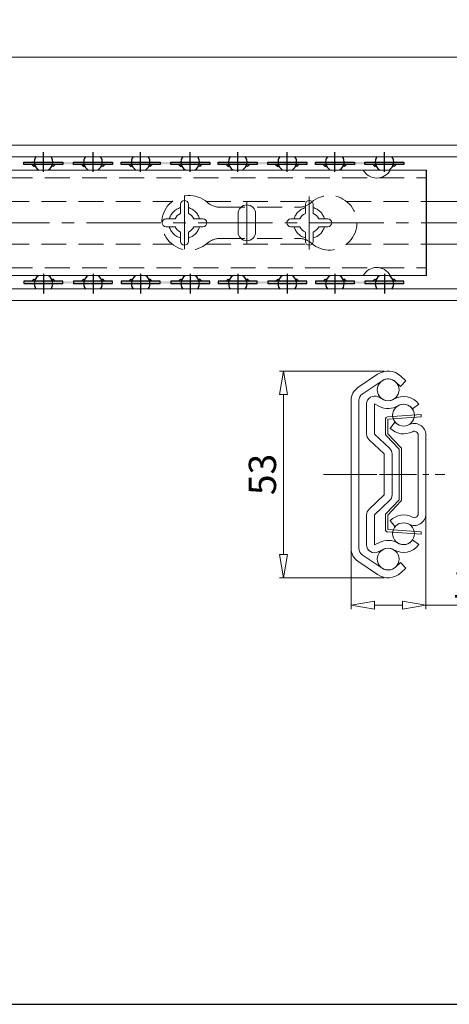
# Model space of a CAD drawing. Units: millimetres. Extents: x -2190 to 93545, y -1991 to 3126.
# Drawn here: x 93004 to 93114, y -1991 to -1738 of the extents above; entities that cross this region are included whole.
import ezdxf

# ---------------------------------------------------------------- set-up
doc = ezdxf.new("R2010")
doc.units = ezdxf.units.MM
for name, pattern in [('ACAD_ISO02W100', [15, 12, -3]), ('ACAD_ISO08W100', [36, 24, -3, 6, -3]), ('CENTER2', [28.575, 19.05, -3.175, 3.175, -3.175]), ('DASHED2', [9.525, 6.35, -3.175])]:
    doc.linetypes.add(name, pattern=pattern)
doc.layers.add('LAYER9', color=3, linetype='Continuous')
doc.layers.add('实线', color=3, linetype='Continuous')
for name, color, linetype, lineweight in [('标注层', 4, 'Continuous', 15), ('点划线', 6, 'ACAD_ISO08W100', 9), ('粗实线', 7, 'Continuous', 20), ('虚线', 5, 'ACAD_ISO02W100', 9)]:
    doc.layers.add(name, color=color, linetype=linetype, lineweight=lineweight)
doc.styles.get("Standard").update_dxf_attribs({"font": 'txt', "bigfont": 'gbcbig.shx'})
doc.styles.add('STYLE2', font='txt.shx', dxfattribs={"width": 0.95, "oblique": 0.5, "height": 7})
doc.dimstyles.new('高度7.5', dxfattribs={"dimtxt": 7.5, "dimasz": 6, "dimexe": 1, "dimexo": 1, "dimgap": 1, "dimtad": 1, "dimtoh": 1, "dimdsep": 46, "dimtxsty": 'Standard', "dimblk1": 'CLOSEDBLANK', "dimblk2": 'CLOSEDBLANK', "dimsah": 1, "dimcen": 5, "dimclrd": 1, "dimclre": 1, "dimclrt": 256, "dimadec": 0, "dimazin": 0, "dimtfac": 1, "dimtmove": 0, "dimatfit": 3, "dimldrblk": 'CLOSEDBLANK', "dimfxl": 1, "dimlwd": 9, "dimlwe": 9, "dimarcsym": 0})

# ---------------------------------------------------------------- blocks, each defined once
blk = doc.blocks.new('_ClosedBlank')
at = {"layer": '粗实线', "color": 0, "lineweight": -2}
for p, q in [((-1, 0.167), (0, 0)), ((-1, 0.167), (-1, -0.167)), ((0, 0), (-1, -0.167))]:
    blk.add_line(p, q, dxfattribs=at)
blk = doc.blocks.new('*D5377')
at = {"layer": 'Defpoints', "color": 0, "transparency": 16777216}
for p in [(93123.3, -1748.05), (93123.3, -1764.03), (92723.3, -1780.03)]:
    blk.add_point(p, dxfattribs=at)
at = {"layer": '标注层', "color": 1, "lineweight": 9, "transparency": 16777216}
for p, q in [((92723.3, -1779.03), (92723.3, -1747.05)), ((92729.3, -1748.05), (93117.3, -1748.05)), ((93123.3, -1763.03), (93123.3, -1747.05))]:
    blk.add_line(p, q, dxfattribs=at)
at = {"layer": '标注层', "color": 1, "lineweight": 9, "transparency": 16777216, "xscale": 6, "yscale": 6, "zscale": 6, "rotation": 180}
blk.add_blockref('_ClosedBlank', (92723.3, -1748.05), dxfattribs=at)
at = {"layer": '标注层', "color": 1, "lineweight": 9, "transparency": 16777216, "xscale": 6, "yscale": 6, "zscale": 6}
blk.add_blockref('_ClosedBlank', (93123.3, -1748.05), dxfattribs=at)
at = {"layer": '标注层', "lineweight": -3, "transparency": 16777216, "insert": (92923.3, -1743.55), "char_height": 7, "attachment_point": 5, "style": 'STYLE2'}
blk.add_mtext('550%%P3mm', dxfattribs=at)
blk = doc.blocks.new('*D5397')
at = {"layer": 'Defpoints', "color": 0, "transparency": 16777216}
for p in [(93098.5, -1828.54), (93071.69, -1881.54), (93098.5, -1881.54)]:
    blk.add_point(p, dxfattribs=at)
at = {"layer": '标注层', "color": 1, "lineweight": 9, "transparency": 16777216}
for p, q in [((93097.5, -1828.54), (93070.69, -1828.54)), ((93071.69, -1834.54), (93071.69, -1875.54)), ((93097.5, -1881.54), (93070.69, -1881.54))]:
    blk.add_line(p, q, dxfattribs=at)
at = {"layer": '标注层', "color": 1, "lineweight": 9, "transparency": 16777216, "xscale": 6, "yscale": 6, "zscale": 6}
for p, rotation in [((93071.69, -1828.54), 90), ((93071.69, -1881.54), 270)]:
    blk.add_blockref('_ClosedBlank', p, dxfattribs=dict(at, rotation=rotation))
at = {"layer": '标注层', "lineweight": -3, "transparency": 16777216, "insert": (93067.19, -1855.04), "char_height": 7, "attachment_point": 5, "rotation": 90, "style": 'STYLE2'}
blk.add_mtext('53', dxfattribs=at)
blk = doc.blocks.new('*D5398')
at = {"layer": 'Defpoints', "color": 0, "transparency": 16777216}
for p in [(93089, -1855.04), (93108.2, -1855.04), (93108.2, -1888.54)]:
    blk.add_point(p, dxfattribs=at)
at = {"layer": '标注层', "color": 1, "lineweight": 9, "transparency": 16777216}
for p, q in [((93089, -1856.04), (93089, -1889.54)), ((93108.2, -1856.04), (93108.2, -1889.54)), ((93095, -1888.54), (93102.2, -1888.54)), ((93108.2, -1888.54), (93133.99, -1888.54))]:
    blk.add_line(p, q, dxfattribs=at)
at = {"layer": '标注层', "color": 1, "lineweight": 9, "transparency": 16777216, "xscale": 6, "yscale": 6, "zscale": 6, "rotation": 180}
blk.add_blockref('_ClosedBlank', (93089, -1888.54), dxfattribs=at)
at = {"layer": '标注层', "color": 1, "lineweight": 9, "transparency": 16777216, "xscale": 6, "yscale": 6, "zscale": 6}
blk.add_blockref('_ClosedBlank', (93108.2, -1888.54), dxfattribs=at)
at = {"layer": '标注层', "lineweight": -3, "transparency": 16777216, "insert": (93124.09, -1884.04), "char_height": 7, "attachment_point": 5, "style": 'STYLE2'}
blk.add_mtext('19.2', dxfattribs=at)

msp = doc.modelspace()

# ---------------------------------------------------------------- hatches: boundary and pattern name
at = {"layer": 'LAYER9'}
for points in [[(93005.167, -1774.954), (93015.167, -1774.954), (93015.167, -1775.554), (93005.167, -1775.554)], [(93012.281, -1774.954), (93022.281, -1774.954), (93022.281, -1775.554), (93012.281, -1775.554)], [(93017.867, -1774.954), (93027.867, -1774.954), (93027.867, -1775.554), (93017.867, -1775.554)], [(93030.067, -1774.954), (93040.067, -1774.954), (93040.067, -1775.554), (93030.067, -1775.554)], [(93037.181, -1774.954), (93047.181, -1774.954), (93047.181, -1775.554), (93037.181, -1775.554)], [(93042.767, -1774.954), (93052.767, -1774.954), (93052.767, -1775.554), (93042.767, -1775.554)], [(93054.967, -1774.954), (93064.967, -1774.954), (93064.967, -1775.554), (93054.967, -1775.554)], [(93062.081, -1774.954), (93072.081, -1774.954), (93072.081, -1775.554), (93062.081, -1775.554)], [(93067.667, -1774.954), (93077.667, -1774.954), (93077.667, -1775.554), (93067.667, -1775.554)], [(93079.867, -1774.954), (93089.867, -1774.954), (93089.867, -1775.554), (93079.867, -1775.554)], [(93086.981, -1774.954), (93096.981, -1774.954), (93096.981, -1775.554), (93086.981, -1775.554)], [(93092.567, -1774.954), (93102.567, -1774.954), (93102.567, -1775.554), (93092.567, -1775.554)], [(93005.167, -1806.115), (93015.167, -1806.115), (93015.167, -1805.515), (93005.167, -1805.515)], [(93012.281, -1806.115), (93022.281, -1806.115), (93022.281, -1805.515), (93012.281, -1805.515)], [(93017.867, -1806.115), (93027.867, -1806.115), (93027.867, -1805.515), (93017.867, -1805.515)], [(93030.067, -1806.115), (93040.067, -1806.115), (93040.067, -1805.515), (93030.067, -1805.515)], [(93037.181, -1806.115), (93047.181, -1806.115), (93047.181, -1805.515), (93037.181, -1805.515)], [(93042.767, -1806.115), (93052.767, -1806.115), (93052.767, -1805.515), (93042.767, -1805.515)], [(93054.967, -1806.115), (93064.967, -1806.115), (93064.967, -1805.515), (93054.967, -1805.515)], [(93062.081, -1806.115), (93072.081, -1806.115), (93072.081, -1805.515), (93062.081, -1805.515)], [(93067.667, -1806.115), (93077.667, -1806.115), (93077.667, -1805.515), (93067.667, -1805.515)], [(93079.867, -1806.115), (93089.867, -1806.115), (93089.867, -1805.515), (93079.867, -1805.515)], [(93086.981, -1806.115), (93096.981, -1806.115), (93096.981, -1805.515), (93086.981, -1805.515)], [(93092.567, -1806.115), (93102.567, -1806.115), (93102.567, -1805.515), (93092.567, -1805.515)]]:
    msp.add_hatch(color=3, dxfattribs=at).paths.add_polyline_path(points)
h = msp.add_hatch(color=3, dxfattribs=at)
h.paths.add_polyline_path([(93007.175, -1775.554), (93007.75, -1775.554), (93008.001, -1775.944), (93007.694, -1776.085)])
h.paths.add_polyline_path([(93012.584, -1775.554), (93013.159, -1775.554), (93012.641, -1776.085), (93012.333, -1775.944)])
h = msp.add_hatch(color=3, dxfattribs=at)
h.paths.add_polyline_path([(93019.875, -1775.554), (93020.45, -1775.554), (93020.701, -1775.944), (93020.394, -1776.085)])
h.paths.add_polyline_path([(93025.284, -1775.554), (93025.859, -1775.554), (93025.341, -1776.085), (93025.033, -1775.944)])
h = msp.add_hatch(color=3, dxfattribs=at)
h.paths.add_polyline_path([(93032.075, -1775.554), (93032.65, -1775.554), (93032.901, -1775.944), (93032.594, -1776.085)])
h.paths.add_polyline_path([(93037.484, -1775.554), (93038.059, -1775.554), (93037.541, -1776.085), (93037.233, -1775.944)])
h = msp.add_hatch(color=3, dxfattribs=at)
h.paths.add_polyline_path([(93044.775, -1775.554), (93045.35, -1775.554), (93045.601, -1775.944), (93045.294, -1776.085)])
h.paths.add_polyline_path([(93050.184, -1775.554), (93050.759, -1775.554), (93050.241, -1776.085), (93049.933, -1775.944)])
h = msp.add_hatch(color=3, dxfattribs=at)
h.paths.add_polyline_path([(93056.975, -1775.554), (93057.55, -1775.554), (93057.801, -1775.944), (93057.494, -1776.085)])
h.paths.add_polyline_path([(93062.384, -1775.554), (93062.959, -1775.554), (93062.441, -1776.085), (93062.133, -1775.944)])
h = msp.add_hatch(color=3, dxfattribs=at)
h.paths.add_polyline_path([(93069.675, -1775.554), (93070.25, -1775.554), (93070.501, -1775.944), (93070.194, -1776.085)])
h.paths.add_polyline_path([(93075.084, -1775.554), (93075.659, -1775.554), (93075.141, -1776.085), (93074.833, -1775.944)])
h = msp.add_hatch(color=3, dxfattribs=at)
h.paths.add_polyline_path([(93081.875, -1775.554), (93082.45, -1775.554), (93082.701, -1775.944), (93082.394, -1776.085)])
h.paths.add_polyline_path([(93087.284, -1775.554), (93087.859, -1775.554), (93087.341, -1776.085), (93087.033, -1775.944)])
h = msp.add_hatch(color=3, dxfattribs=at)
h.paths.add_polyline_path([(93094.575, -1775.554), (93095.15, -1775.554), (93095.401, -1775.944), (93095.094, -1776.085)])
h.paths.add_polyline_path([(93099.984, -1775.554), (93100.559, -1775.554), (93100.041, -1776.085), (93099.733, -1775.944)])
h = msp.add_hatch(color=3, dxfattribs=at)
h.paths.add_polyline_path([(93007.175, -1805.515), (93007.75, -1805.515), (93008.001, -1805.125), (93007.694, -1804.984)])
h.paths.add_polyline_path([(93012.584, -1805.515), (93013.159, -1805.515), (93012.641, -1804.984), (93012.333, -1805.125)])
h = msp.add_hatch(color=3, dxfattribs=at)
h.paths.add_polyline_path([(93019.875, -1805.515), (93020.45, -1805.515), (93020.701, -1805.125), (93020.394, -1804.984)])
h.paths.add_polyline_path([(93025.284, -1805.515), (93025.859, -1805.515), (93025.341, -1804.984), (93025.033, -1805.125)])
h = msp.add_hatch(color=3, dxfattribs=at)
h.paths.add_polyline_path([(93032.075, -1805.515), (93032.65, -1805.515), (93032.901, -1805.125), (93032.594, -1804.984)])
h.paths.add_polyline_path([(93037.484, -1805.515), (93038.059, -1805.515), (93037.541, -1804.984), (93037.233, -1805.125)])
h = msp.add_hatch(color=3, dxfattribs=at)
h.paths.add_polyline_path([(93044.775, -1805.515), (93045.35, -1805.515), (93045.601, -1805.125), (93045.294, -1804.984)])
h.paths.add_polyline_path([(93050.184, -1805.515), (93050.759, -1805.515), (93050.241, -1804.984), (93049.933, -1805.125)])
h = msp.add_hatch(color=3, dxfattribs=at)
h.paths.add_polyline_path([(93056.975, -1805.515), (93057.55, -1805.515), (93057.801, -1805.125), (93057.494, -1804.984)])
h.paths.add_polyline_path([(93062.384, -1805.515), (93062.959, -1805.515), (93062.441, -1804.984), (93062.133, -1805.125)])
h = msp.add_hatch(color=3, dxfattribs=at)
h.paths.add_polyline_path([(93069.675, -1805.515), (93070.25, -1805.515), (93070.501, -1805.125), (93070.194, -1804.984)])
h.paths.add_polyline_path([(93075.084, -1805.515), (93075.659, -1805.515), (93075.141, -1804.984), (93074.833, -1805.125)])
h = msp.add_hatch(color=3, dxfattribs=at)
h.paths.add_polyline_path([(93081.875, -1805.515), (93082.45, -1805.515), (93082.701, -1805.125), (93082.394, -1804.984)])
h.paths.add_polyline_path([(93087.284, -1805.515), (93087.859, -1805.515), (93087.341, -1804.984), (93087.033, -1805.125)])
h = msp.add_hatch(color=3, dxfattribs=at)
h.paths.add_polyline_path([(93094.575, -1805.515), (93095.15, -1805.515), (93095.401, -1805.125), (93095.094, -1804.984)])
h.paths.add_polyline_path([(93099.984, -1805.515), (93100.559, -1805.515), (93100.041, -1804.984), (93099.733, -1805.125)])

# ---------------------------------------------------------------- linework, layer by layer
at = {"layer": 'LAYER9', "color": 1}
for p, q in [((93010.167, -1777.454), (93010.167, -1772.454)), ((93022.867, -1777.454), (93022.867, -1772.454)), ((93035.067, -1777.454), (93035.067, -1772.454)), ((93047.767, -1777.454), (93047.767, -1772.454)), ((93059.967, -1777.454), (93059.967, -1772.454)), ((93072.667, -1777.454), (93072.667, -1772.454)), ((93084.867, -1777.454), (93084.867, -1772.454)), ((93097.567, -1777.454), (93097.567, -1772.454)), ((93007.667, -1774.954), (93012.667, -1774.954)), ((93020.367, -1774.954), (93025.367, -1774.954)), ((93032.567, -1774.954), (93037.567, -1774.954)), ((93045.267, -1774.954), (93050.267, -1774.954)), ((93057.467, -1774.954), (93062.467, -1774.954)), ((93070.167, -1774.954), (93075.167, -1774.954)), ((93082.367, -1774.954), (93087.367, -1774.954)), ((93095.067, -1774.954), (93100.067, -1774.954)), ((93010.167, -1803.615), (93010.167, -1808.615)), ((93022.867, -1803.615), (93022.867, -1808.615)), ((93035.067, -1803.615), (93035.067, -1808.615)), ((93047.767, -1803.615), (93047.767, -1808.615)), ((93059.967, -1803.615), (93059.967, -1808.615)), ((93072.667, -1803.615), (93072.667, -1808.615)), ((93084.867, -1803.615), (93084.867, -1808.615)), ((93097.567, -1803.615), (93097.567, -1808.615)), ((93007.667, -1806.115), (93012.667, -1806.115)), ((93020.367, -1806.115), (93025.367, -1806.115)), ((93032.567, -1806.115), (93037.567, -1806.115)), ((93045.267, -1806.115), (93050.267, -1806.115)), ((93057.467, -1806.115), (93062.467, -1806.115)), ((93070.167, -1806.115), (93075.167, -1806.115)), ((93082.367, -1806.115), (93087.367, -1806.115)), ((93095.067, -1806.115), (93100.067, -1806.115))]:
    msp.add_line(p, q, dxfattribs=at)
at = {"layer": 'LAYER9', "color": 3}
for p, q in [((93007.175, -1775.554), (93007.694, -1776.085)), ((93007.694, -1776.085), (93008.001, -1775.944)), ((93008.001, -1775.944), (93007.75, -1775.554)), ((93012.333, -1775.944), (93012.584, -1775.554)), ((93012.641, -1776.085), (93012.333, -1775.944)), ((93013.159, -1775.554), (93012.641, -1776.085)), ((93019.875, -1775.554), (93020.394, -1776.085)), ((93020.394, -1776.085), (93020.701, -1775.944)), ((93020.701, -1775.944), (93020.45, -1775.554)), ((93025.033, -1775.944), (93025.284, -1775.554)), ((93025.341, -1776.085), (93025.033, -1775.944)), ((93025.859, -1775.554), (93025.341, -1776.085)), ((93032.075, -1775.554), (93032.594, -1776.085)), ((93032.594, -1776.085), (93032.901, -1775.944)), ((93032.901, -1775.944), (93032.65, -1775.554)), ((93037.233, -1775.944), (93037.484, -1775.554)), ((93037.541, -1776.085), (93037.233, -1775.944)), ((93038.059, -1775.554), (93037.541, -1776.085)), ((93044.775, -1775.554), (93045.294, -1776.085)), ((93045.294, -1776.085), (93045.601, -1775.944)), ((93045.601, -1775.944), (93045.35, -1775.554)), ((93049.933, -1775.944), (93050.184, -1775.554)), ((93050.241, -1776.085), (93049.933, -1775.944)), ((93050.759, -1775.554), (93050.241, -1776.085)), ((93056.975, -1775.554), (93057.494, -1776.085)), ((93057.494, -1776.085), (93057.801, -1775.944)), ((93057.801, -1775.944), (93057.55, -1775.554)), ((93062.133, -1775.944), (93062.384, -1775.554)), ((93062.441, -1776.085), (93062.133, -1775.944)), ((93062.959, -1775.554), (93062.441, -1776.085)), ((93069.675, -1775.554), (93070.194, -1776.085)), ((93070.194, -1776.085), (93070.501, -1775.944)), ((93070.501, -1775.944), (93070.25, -1775.554)), ((93074.833, -1775.944), (93075.084, -1775.554)), ((93075.141, -1776.085), (93074.833, -1775.944)), ((93075.659, -1775.554), (93075.141, -1776.085)), ((93081.875, -1775.554), (93082.394, -1776.085)), ((93082.394, -1776.085), (93082.701, -1775.944)), ((93082.701, -1775.944), (93082.45, -1775.554)), ((93087.033, -1775.944), (93087.284, -1775.554)), ((93087.341, -1776.085), (93087.033, -1775.944)), ((93087.859, -1775.554), (93087.341, -1776.085)), ((93094.575, -1775.554), (93095.094, -1776.085)), ((93095.094, -1776.085), (93095.401, -1775.944)), ((93095.401, -1775.944), (93095.15, -1775.554)), ((93099.733, -1775.944), (93099.984, -1775.554)), ((93100.041, -1776.085), (93099.733, -1775.944)), ((93100.559, -1775.554), (93100.041, -1776.085)), ((93007.175, -1805.515), (93007.694, -1804.984)), ((93007.694, -1804.984), (93008.001, -1805.125)), ((93008.001, -1805.125), (93007.75, -1805.515)), ((93012.641, -1804.984), (93012.333, -1805.125)), ((93012.333, -1805.125), (93012.584, -1805.515)), ((93013.159, -1805.515), (93012.641, -1804.984)), ((93019.875, -1805.515), (93020.394, -1804.984)), ((93020.394, -1804.984), (93020.701, -1805.125)), ((93020.701, -1805.125), (93020.45, -1805.515)), ((93025.341, -1804.984), (93025.033, -1805.125)), ((93025.033, -1805.125), (93025.284, -1805.515)), ((93025.859, -1805.515), (93025.341, -1804.984)), ((93032.075, -1805.515), (93032.594, -1804.984)), ((93032.594, -1804.984), (93032.901, -1805.125)), ((93032.901, -1805.125), (93032.65, -1805.515)), ((93037.541, -1804.984), (93037.233, -1805.125)), ((93037.233, -1805.125), (93037.484, -1805.515)), ((93038.059, -1805.515), (93037.541, -1804.984)), ((93044.775, -1805.515), (93045.294, -1804.984)), ((93045.294, -1804.984), (93045.601, -1805.125)), ((93045.601, -1805.125), (93045.35, -1805.515)), ((93050.241, -1804.984), (93049.933, -1805.125)), ((93049.933, -1805.125), (93050.184, -1805.515)), ((93050.759, -1805.515), (93050.241, -1804.984)), ((93056.975, -1805.515), (93057.494, -1804.984)), ((93057.494, -1804.984), (93057.801, -1805.125)), ((93057.801, -1805.125), (93057.55, -1805.515)), ((93062.441, -1804.984), (93062.133, -1805.125)), ((93062.133, -1805.125), (93062.384, -1805.515)), ((93062.959, -1805.515), (93062.441, -1804.984)), ((93069.675, -1805.515), (93070.194, -1804.984)), ((93070.194, -1804.984), (93070.501, -1805.125)), ((93070.501, -1805.125), (93070.25, -1805.515)), ((93075.141, -1804.984), (93074.833, -1805.125)), ((93074.833, -1805.125), (93075.084, -1805.515)), ((93075.659, -1805.515), (93075.141, -1804.984)), ((93081.875, -1805.515), (93082.394, -1804.984)), ((93082.394, -1804.984), (93082.701, -1805.125)), ((93082.701, -1805.125), (93082.45, -1805.515)), ((93087.341, -1804.984), (93087.033, -1805.125)), ((93087.033, -1805.125), (93087.284, -1805.515)), ((93087.859, -1805.515), (93087.341, -1804.984)), ((93094.575, -1805.515), (93095.094, -1804.984)), ((93095.094, -1804.984), (93095.401, -1805.125)), ((93095.401, -1805.125), (93095.15, -1805.515)), ((93100.041, -1804.984), (93099.733, -1805.125)), ((93099.733, -1805.125), (93099.984, -1805.515)), ((93100.559, -1805.515), (93100.041, -1804.984))]:
    msp.add_line(p, q, dxfattribs=at)
for points in [[(93005.167, -1774.954), (93015.167, -1774.954), (93015.167, -1775.554), (93005.167, -1775.554)], [(93017.867, -1774.954), (93027.867, -1774.954), (93027.867, -1775.554), (93017.867, -1775.554)], [(93030.067, -1774.954), (93040.067, -1774.954), (93040.067, -1775.554), (93030.067, -1775.554)], [(93042.767, -1774.954), (93052.767, -1774.954), (93052.767, -1775.554), (93042.767, -1775.554)], [(93054.967, -1774.954), (93064.967, -1774.954), (93064.967, -1775.554), (93054.967, -1775.554)], [(93067.667, -1774.954), (93077.667, -1774.954), (93077.667, -1775.554), (93067.667, -1775.554)], [(93079.867, -1774.954), (93089.867, -1774.954), (93089.867, -1775.554), (93079.867, -1775.554)], [(93092.567, -1774.954), (93102.567, -1774.954), (93102.567, -1775.554), (93092.567, -1775.554)], [(93005.167, -1806.115), (93015.167, -1806.115), (93015.167, -1805.515), (93005.167, -1805.515)], [(93017.867, -1806.115), (93027.867, -1806.115), (93027.867, -1805.515), (93017.867, -1805.515)], [(93030.067, -1806.115), (93040.067, -1806.115), (93040.067, -1805.515), (93030.067, -1805.515)], [(93042.767, -1806.115), (93052.767, -1806.115), (93052.767, -1805.515), (93042.767, -1805.515)], [(93054.967, -1806.115), (93064.967, -1806.115), (93064.967, -1805.515), (93054.967, -1805.515)], [(93067.667, -1806.115), (93077.667, -1806.115), (93077.667, -1805.515), (93067.667, -1805.515)], [(93079.867, -1806.115), (93089.867, -1806.115), (93089.867, -1805.515), (93079.867, -1805.515)], [(93092.567, -1806.115), (93102.567, -1806.115), (93102.567, -1805.515), (93092.567, -1805.515)]]:
    msp.add_lwpolyline(points, close=True, dxfattribs=at)
at = {"layer": 'LAYER9', "color": 1}
for centre, start, end in [((93010.167, -1774.954), 143.99437, 237.11973), ((93010.167, -1774.954), 302.88027, 36.00563), ((93022.867, -1774.954), 143.99437, 237.11973), ((93022.867, -1774.954), 302.88027, 36.00563), ((93035.067, -1774.954), 143.99437, 237.11973), ((93035.067, -1774.954), 302.88027, 36.00563), ((93047.767, -1774.954), 143.99437, 237.11973), ((93047.767, -1774.954), 302.88027, 36.00563), ((93059.967, -1774.954), 143.99437, 237.11973), ((93059.967, -1774.954), 302.88027, 36.00563), ((93072.667, -1774.954), 143.99437, 237.11973), ((93072.667, -1774.954), 302.88027, 36.00563), ((93084.867, -1774.954), 143.99437, 237.11973), ((93084.867, -1774.954), 302.88027, 36.00563), ((93097.567, -1774.954), 143.99437, 237.11973), ((93097.567, -1774.954), 302.88027, 36.00563), ((93010.167, -1806.115), 122.88027, 216.00563), ((93010.167, -1806.115), 323.99437, 57.11973), ((93022.867, -1806.115), 122.88027, 216.00563), ((93022.867, -1806.115), 323.99437, 57.11973), ((93035.067, -1806.115), 122.88027, 216.00563), ((93035.067, -1806.115), 323.99437, 57.11973), ((93047.767, -1806.115), 122.88027, 216.00563), ((93047.767, -1806.115), 323.99437, 57.11973), ((93059.967, -1806.115), 122.88027, 216.00563), ((93059.967, -1806.115), 323.99437, 57.11973), ((93072.667, -1806.115), 122.88027, 216.00563), ((93072.667, -1806.115), 323.99437, 57.11973), ((93084.867, -1806.115), 122.88027, 216.00563), ((93084.867, -1806.115), 323.99437, 57.11973), ((93097.567, -1806.115), 122.88027, 216.00563), ((93097.567, -1806.115), 323.99437, 57.11973)]:
    msp.add_arc(centre, 2.381, start, end, dxfattribs=at)
at = {"layer": '实线', "lineweight": 15}
for centre, start, end in [((93095.578, -1775.15), 208.62507, 331.37493), ((93095.578, -1805.919), 28.62507, 151.37493)]:
    msp.add_arc(centre, 3.934, start, end, dxfattribs=at)
at = {"layer": '点划线', "linetype": 'CENTER2'}
for p, q in [((93046.301, -1797.314), (93046.301, -1783.754)), ((93046.301, -1797.314), (93046.301, -1783.754)), ((93046.301, -1797.314), (93046.301, -1783.754)), ((93046.301, -1797.314), (93046.301, -1783.754)), ((93078.301, -1797.36), (93078.301, -1783.8)), ((93062.301, -1796.054), (93062.301, -1785.015)), ((92706.893, -1790.534), (93536.124, -1790.534))]:
    msp.add_line(p, q, dxfattribs=at)
at = {"layer": '点划线', "linetype": 'CENTER2', "ltscale": 0.5}
msp.add_line((93081.967, -1855.039), (93113.039, -1855.039), dxfattribs=at)
at = {"layer": '点划线', "ltscale": 0.5}
msp.add_line((93083.569, -1855.039), (93103.363, -1855.039), dxfattribs=at)
at = {"layer": '粗实线', "color": 0}
for p, q in [((92932.502, -1770.634), (93291.502, -1770.634)), ((92932.502, -1773.634), (93291.502, -1773.634)), ((92724.801, -1777.034), (93108.301, -1777.034)), ((93108.269, -1785.034), (93153.172, -1785.034)), ((93108.272, -1796.034), (93153.172, -1796.034)), ((93291.502, -1807.434), (92932.502, -1807.434)), ((93291.502, -1810.434), (92932.502, -1810.434)), ((93090.765, -1832.77), (93095.817, -1829.36)), ((93103.054, -1831.003), (93101.752, -1829.805)), ((93091.884, -1834.428), (93096.936, -1831.018)), ((93101.7, -1832.475), (93100.398, -1831.278)), ((93103.054, -1831.003), (93101.7, -1832.475)), ((93104.764, -1838.245), (93106.37, -1837.051)), ((93106.975, -1839.688), (93098.38, -1840.289)), ((93107.016, -1840.287), (93106.975, -1839.688)), ((93097.822, -1840.888), (93097.822, -1844.604)), ((93107.016, -1840.287), (93098.422, -1840.888)), ((93098.422, -1840.888), (93098.422, -1844.604)), ((93100.228, -1841.653), (93099.005, -1843.236)), ((93100.228, -1841.653), (93100.754, -1842.059)), ((93095.003, -1844.677), (93098.876, -1848.335)), ((93097.986, -1845.017), (93101.345, -1848.566)), ((93098.422, -1844.604), (93101.781, -1848.153)), ((93099.005, -1843.236), (93099.531, -1843.642)), ((93093.63, -1846.131), (93097.503, -1849.789)), ((93101.345, -1848.566), (93101.345, -1855.039)), ((93101.945, -1848.566), (93101.945, -1855.039)), ((93101.345, -1861.512), (93101.345, -1855.039)), ((93101.945, -1861.512), (93101.945, -1855.039)), ((93093.63, -1863.947), (93097.503, -1860.289)), ((93095.003, -1865.401), (93098.876, -1861.743)), ((93097.986, -1865.061), (93101.345, -1861.512)), ((93098.422, -1865.473), (93101.781, -1861.924)), ((93097.822, -1869.189), (93097.822, -1865.473)), ((93098.422, -1869.189), (93098.422, -1865.473)), ((93099.005, -1866.842), (93099.531, -1866.435)), ((93100.228, -1868.424), (93099.005, -1866.842)), ((93106.975, -1870.389), (93098.38, -1869.788)), ((93107.016, -1869.791), (93098.422, -1869.189)), ((93100.228, -1868.424), (93100.754, -1868.018)), ((93107.016, -1869.791), (93106.975, -1870.389)), ((93104.764, -1871.833), (93106.37, -1873.026)), ((93090.765, -1877.307), (93095.817, -1880.717)), ((93091.884, -1875.649), (93096.936, -1879.06)), ((93101.7, -1877.602), (93100.398, -1878.8)), ((93103.054, -1879.074), (93101.7, -1877.602)), ((93103.054, -1879.074), (93101.752, -1880.272))]:
    msp.add_line(p, q, dxfattribs=at)
at = {"layer": '粗实线', "color": 7, "lineweight": -3}
for p, q in [((93108.301, -1804.034), (93108.301, -1777.034)), ((93108.301, -1803.534), (93108.301, -1777.534)), ((93108.301, -1803.534), (93108.301, -1777.534)), ((93108.301, -1803.534), (93108.301, -1777.534)), ((93108.301, -1803.534), (93108.301, -1777.534))]:
    msp.add_line(p, q, dxfattribs=at)
at = {"layer": '粗实线'}
for p, q in [((93045.301, -1788.134), (93045.301, -1785.784)), ((93046.301, -1784.784), (93046.301, -1784.784)), ((93047.301, -1788.134), (93047.301, -1785.784)), ((93062.301, -1785.934), (93062.301, -1785.934)), ((93077.301, -1788.134), (93077.301, -1785.784)), ((93078.301, -1784.784), (93078.301, -1784.784)), ((93079.301, -1788.134), (93079.301, -1785.784)), ((93060.051, -1792.884), (93060.051, -1788.184)), ((93064.551, -1792.884), (93064.551, -1788.184)), ((93040.551, -1790.534), (93040.551, -1790.534)), ((93041.551, -1789.534), (93043.901, -1789.534)), ((93041.551, -1791.534), (93043.901, -1791.534)), ((93048.701, -1789.534), (93051.051, -1789.534)), ((93048.701, -1791.534), (93051.051, -1791.534)), ((93052.051, -1790.534), (93052.051, -1790.534)), ((93072.551, -1790.534), (93072.551, -1790.534)), ((93073.551, -1789.534), (93075.901, -1789.534)), ((93073.551, -1791.534), (93075.901, -1791.534)), ((93080.701, -1789.534), (93083.051, -1789.534)), ((93080.701, -1791.534), (93083.051, -1791.534)), ((93084.051, -1790.534), (93084.051, -1790.534)), ((93045.301, -1795.284), (93045.301, -1792.934)), ((93047.301, -1795.284), (93047.301, -1792.934)), ((93077.301, -1795.284), (93077.301, -1792.934)), ((93079.301, -1795.284), (93079.301, -1792.934)), ((93046.301, -1796.284), (93046.301, -1796.284)), ((93062.301, -1795.134), (93062.301, -1795.134)), ((93078.301, -1796.284), (93078.301, -1796.284)), ((92724.801, -1804.034), (93108.301, -1804.034)), ((93089.003, -1855.039), (93089.003, -1836.086)), ((93091.003, -1855.039), (93091.003, -1836.086)), ((93093.003, -1844.677), (93093.003, -1836.952)), ((93096.279, -1837.604), (93095.003, -1836.952)), ((93095.003, -1844.677), (93095.003, -1836.952)), ((93097.189, -1835.823), (93095.912, -1835.171)), ((93106.203, -1855.039), (93106.203, -1844.957)), ((93108.203, -1855.039), (93108.203, -1844.957)), ((93097.503, -1849.789), (93097.503, -1855.039)), ((93099.503, -1849.789), (93099.503, -1855.039)), ((93089.003, -1855.039), (93089.003, -1873.992)), ((93091.003, -1855.039), (93091.003, -1873.992)), ((93097.503, -1860.289), (93097.503, -1855.039)), ((93099.503, -1860.289), (93099.503, -1855.039)), ((93106.203, -1855.039), (93106.203, -1865.121)), ((93108.203, -1855.039), (93108.203, -1865.121)), ((93093.003, -1865.401), (93093.003, -1873.125)), ((93095.003, -1865.401), (93095.003, -1873.125)), ((93096.279, -1872.473), (93095.003, -1873.125)), ((93097.189, -1874.255), (93095.912, -1874.907)), ((93097.189, -1874.255), (93096.476, -1874.619))]:
    msp.add_line(p, q, dxfattribs=at)
at = {"layer": '粗实线', "lineweight": -3}
msp.add_line((92675.148, -1990.868), (93545.405, -1990.868), dxfattribs=at)
at = {"layer": '粗实线', "color": 0}
for centre in [(93098.503, -1833.339), (93102.465, -1839.843), (93102.465, -1870.234), (93098.503, -1876.739)]:
    msp.add_circle(centre, 2.8, dxfattribs=at)
at = {"layer": '粗实线'}
for centre, radius, start, end in [((93046.301, -1785.784), 1, 90, 180), ((93046.301, -1785.784), 1, 0, 90), ((93062.301, -1788.184), 2.25, 90, 180), ((93062.301, -1788.184), 2.25, 0, 90), ((93078.301, -1785.784), 1, 90, 180), ((93078.301, -1785.784), 1, 0, 90), ((93046.301, -1790.534), 2.6, 112.61986, 157.38014), ((93046.301, -1790.534), 2.6, 22.61986, 67.38014), ((93078.301, -1790.534), 2.6, 112.61986, 157.38014), ((93078.301, -1790.534), 2.6, 22.61986, 67.38014), ((93041.551, -1790.534), 1, 90, 180), ((93041.551, -1790.534), 1, 180, 270), ((93046.301, -1790.534), 2.6, 202.61986, 247.38014), ((93046.301, -1790.534), 2.6, 292.61986, 337.38014), ((93051.051, -1790.534), 1, 0, 90), ((93051.051, -1790.534), 1, 270, 0), ((93073.551, -1790.534), 1, 90, 180), ((93073.551, -1790.534), 1, 180, 270), ((93078.301, -1790.534), 2.6, 202.61986, 247.38014), ((93078.301, -1790.534), 2.6, 292.61986, 337.38014), ((93083.051, -1790.534), 1, 0, 90), ((93083.051, -1790.534), 1, 270, 0), ((93062.301, -1792.884), 2.25, 180, 270), ((93062.301, -1792.884), 2.25, 270, 0), ((93046.301, -1795.284), 1, 180, 270), ((93046.301, -1795.284), 1, 270, 0), ((93078.301, -1795.284), 1, 180, 270), ((93078.301, -1795.284), 1, 270, 0), ((93095.003, -1836.952), 2, 62.94594, 180), ((93098.506, -1833.234), 4.904, 242.99377, 300.58672), ((93098.502, -1833.251), 2.887, 242.94594, 297.88814), ((93098.506, -1876.843), 4.904, 59.41328, 117.00623), ((93095.003, -1873.125), 2, 180, 297.05406), ((93098.502, -1876.826), 2.887, 62.11186, 117.05406), ((93098.502, -1876.826), 2.887, 62.11186, 117.05406)]:
    msp.add_arc(centre, radius, start, end, dxfattribs=at)
at = {"layer": '粗实线', "color": 0}
for centre, radius, start, end in [((93098.503, -1833.339), 4.8, 47.3988, 124.01751), ((93098.503, -1833.339), 2.8, 47.3988, 124.01751), ((93093.003, -1836.086), 4, 124.01751, 180), ((93093.003, -1836.086), 2, 124.01751, 180), ((93102.465, -1839.843), 4.8, 35.57102, 121.51748), ((93102.465, -1839.843), 2.8, 34.81803, 121.51748), ((93098.422, -1840.888), 0.6, 94.00316, 180), ((93105.203, -1844.957), 3, 0, 118.16299), ((93095.003, -1844.677), 2, 180, 226.63658), ((93098.422, -1844.604), 0.6, 180, 223.41985), ((93102.465, -1839.843), 4.8, 224.35988, 298.16299), ((93105.203, -1844.957), 1, 0, 118.16299), ((93097.503, -1849.789), 2, 0, 46.63658), ((93101.345, -1848.566), 0.6, 0, 43.41985), ((93097.503, -1860.289), 2, 313.36342, 0), ((93101.345, -1861.512), 0.6, 316.58015, 360), ((93095.003, -1865.401), 2, 133.36342, 180), ((93098.422, -1865.473), 0.6, 136.58015, 180), ((93105.203, -1865.121), 3, 241.83701, 0), ((93105.203, -1865.121), 1, 241.83701, 0), ((93102.465, -1870.234), 4.8, 61.83701, 135.64012), ((93098.422, -1869.189), 0.6, 180, 265.99684), ((93102.465, -1870.234), 2.8, 238.48252, 325.18197), ((93093.003, -1873.992), 4, 180, 235.98249), ((93093.003, -1873.992), 2, 180, 235.98249), ((93102.465, -1870.234), 4.8, 238.48252, 324.42898), ((93098.503, -1876.739), 4.8, 235.98249, 312.6012), ((93098.503, -1876.739), 2.8, 235.98249, 312.6012)]:
    msp.add_arc(centre, radius, start, end, dxfattribs=at)
at = {"layer": '虚线', "linetype": 'DASHED2'}
for p, q in [((92724.801, -1779.034), (93108.301, -1779.034)), ((92952.502, -1785.034), (93043.172, -1785.034)), ((93051.832, -1785.034), (93079.172, -1785.034)), ((93055.44, -1786.534), (93075.565, -1786.534)), ((93087.832, -1785.034), (93108.269, -1785.034)), ((93055.44, -1794.534), (93075.565, -1794.534)), ((92952.502, -1796.034), (93043.172, -1796.034)), ((93051.832, -1796.034), (93079.172, -1796.034)), ((93087.832, -1796.034), (93108.272, -1796.034)), ((92724.801, -1802.034), (93108.301, -1802.034))]:
    msp.add_line(p, q, dxfattribs=at)
for centre, radius, start, end in [((93047.502, -1790.534), 7, 48.59038, 311.40962), ((93083.502, -1790.534), 7, 228.59038, 131.40962), ((93046.301, -1790.534), 4, 104.47751, 165.52249), ((93046.301, -1790.534), 4, 14.47751, 75.52249), ((93055.44, -1781.534), 5, 228.59038, 270), ((93078.301, -1790.534), 4, 104.47751, 165.52249), ((93075.565, -1781.534), 5, 270, 311.40962), ((93078.301, -1790.534), 4, 14.47751, 75.52249), ((93046.301, -1790.534), 4, 194.47751, 255.52249), ((93046.301, -1790.534), 4, 284.47751, 345.52249), ((93078.301, -1790.534), 4, 194.47751, 255.52249), ((93078.301, -1790.534), 4, 284.47751, 345.52249), ((93055.44, -1799.534), 5, 90, 131.40962), ((93075.565, -1799.534), 5, 48.59038, 90)]:
    msp.add_arc(centre, radius, start, end, dxfattribs=at)

# ---------------------------------------------------------------- dimensions: what is measured, and where the dimension line sits
at = {"layer": '标注层', "lineweight": -3}
dim = msp.add_linear_dim(base=(93123.301, -1748.052), p1=(92723.301, -1780.034), p2=(93123.301, -1764.034), text='550%%P3mm', dimstyle='高度7.5', override={"dimtxsty": 'STYLE2'}, dxfattribs=at)
dim.commit()
dim.dimension.update_dxf_attribs({"geometry": '*D5377', "text_midpoint": (92923.301, -1743.552)})
dim = msp.add_linear_dim(base=(93071.689, -1881.539), p1=(93098.503, -1828.539), p2=(93098.503, -1881.539), angle=90, dimstyle='高度7.5', override={"dimtxsty": 'STYLE2'}, dxfattribs=at)
dim.commit()
dim.dimension.update_dxf_attribs({"geometry": '*D5397', "text_midpoint": (93067.189, -1855.039)})
dim = msp.add_linear_dim(base=(93108.203, -1888.545), p1=(93089.003, -1855.039), p2=(93108.203, -1855.039), dimstyle='高度7.5', override={"dimtxsty": 'STYLE2'}, dxfattribs=at)
dim.commit()
dim.dimension.update_dxf_attribs({"geometry": '*D5398', "text_midpoint": (93124.095, -1884.045)})

doc.saveas('drawing.dxf')
